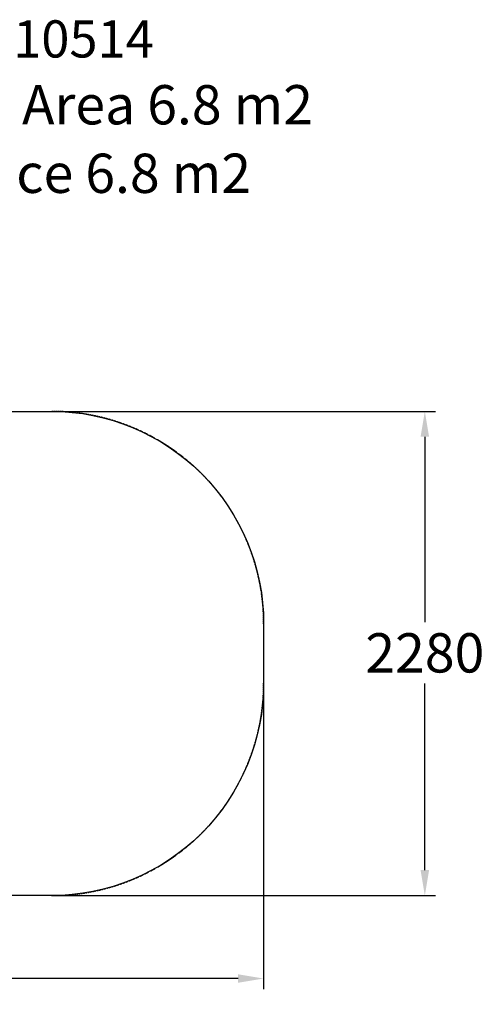
# Model space of a CAD drawing. Extents: x -2595 to 2472, y -1652 to 2984.
# Drawn here: x 283 to 2472, y -1652 to 2984 of the extents above; entities that cross this region are included whole.
import ezdxf

# ---------------------------------------------------------------- set-up
doc = ezdxf.new("R2010")
doc.units = 0
doc.header["$LTSCALE"] = 5
doc.header["$PDMODE"] = 33
doc.header["$PDSIZE"] = 20
doc.linetypes.add('HIDDEN', pattern=[0.375, 0.25, -0.125])
doc.layers.get('0').update_dxf_attribs({"linetype": 'CONTINUOUS'})
doc.layers.get('Defpoints').update_dxf_attribs({"linetype": 'CONTINUOUS'})
for name, color, linetype in [('LCPROD_FALLINGSPACE', 63, 'HIDDEN'), ('Lg_area', 4, 'CONTINUOUS'), ('Lg_falling', 63, 'HIDDEN'), ('Lg_txt', 4, 'CONTINUOUS')]:
    doc.layers.add(name, color=color, linetype=linetype)
doc.styles.add('LG1', font='arial.ttf', dxfattribs={"height": 185})
doc.styles.add('LG2', font='ariblk.ttf', dxfattribs={"height": 185})
doc.dimstyles.new('LG_DIM', dxfattribs={"dimtxt": 185, "dimasz": 120, "dimexe": 50, "dimexo": 1, "dimgap": 50, "dimtad": 0, "dimtih": 1, "dimtoh": 1, "dimdec": 0, "dimrnd": 10, "dimdsep": 46, "dimtxsty": 'LG1', "dimcen": 2.5, "dimclrt": 4, "dimadec": 4, "dimazin": 0, "dimtfac": 1, "dimtmove": 0, "dimatfit": 3, "dimfxl": 1, "dimtolj": 1, "dimtzin": 0, "dimarcsym": 0})

# ---------------------------------------------------------------- blocks, each defined once
blk = doc.blocks.new('prodnum')
at = {"layer": 'Lg_txt'}
for s, height, style, p in [('LAPPSET', 175, 'LG2', (0, 0)), ('®', 60, 'LG1', (1232.6, -2.3))]:
    blk.add_text(s, height=height, dxfattribs=dict(at, style=style)).set_placement(p)
at = {"layer": 'Lg_txt', "style": 'LG1'}
blk.add_attdef('PRODNUM', (1500, 0), '', height=175, dxfattribs=at)
blk = doc.blocks.new('*D6')
at = {"color": 0, "lineweight": -2, "transparency": 16777216}
for p, q in [((-1917.5, -141), (-1917.5, -1580.3)), ((1431.9, -141), (1431.9, -1580.3)), ((-1797.5, -1530.3), (-568.7, -1530.3)), ((1311.9, -1530.3), (83.1, -1530.3))]:
    blk.add_line(p, q, dxfattribs=at)
at = {"color": 0, "transparency": 16777216}
for points in [[(-1797.5, -1510.3), (-1797.5, -1550.3), (-1917.5, -1530.3)], [(1311.9, -1510.3), (1311.9, -1550.3), (1431.9, -1530.3)]]:
    blk.add_solid(points, dxfattribs=at)
at = {"layer": 'Defpoints', "color": 0, "transparency": 16777216}
for p in [(-1917.5, -140), (1431.9, -140), (1431.9, -1530.3)]:
    blk.add_point(p, dxfattribs=at)
at = {"color": 4, "transparency": 16777216, "insert": (-242.8, -1530.3), "char_height": 185, "attachment_point": 5, "style": 'LG1'}
blk.add_mtext('\\A1;3350', dxfattribs=at)
blk = doc.blocks.new('*D7')
at = {"color": 0, "lineweight": -2, "transparency": 16777216}
for p, q in [((432.9, 1140), (2241.6, 1140)), ((2191.6, 1020), (2191.6, 147.4)), ((2191.6, -1020), (2191.6, -141.5)), ((432.9, -1140), (2241.6, -1140))]:
    blk.add_line(p, q, dxfattribs=at)
at = {"color": 0, "transparency": 16777216}
for points in [[(2171.6, 1020), (2211.6, 1020), (2191.6, 1140)], [(2171.6, -1020), (2211.6, -1020), (2191.6, -1140)]]:
    blk.add_solid(points, dxfattribs=at)
at = {"layer": 'Defpoints', "color": 0, "transparency": 16777216}
for p in [(431.9, 1140), (431.9, -1140), (2191.6, -1140)]:
    blk.add_point(p, dxfattribs=at)
at = {"color": 4, "transparency": 16777216, "insert": (2191.6, 2.9), "char_height": 185, "attachment_point": 5, "style": 'LG1'}
blk.add_mtext('\\A1;2280', dxfattribs=at)

msp = doc.modelspace()

# ---------------------------------------------------------------- linework, layer by layer
at = {"layer": 'LCPROD_FALLINGSPACE', "color": 63}
msp.add_lwpolyline([(432.5, -1140), (-917.5, -1140, -0.414214), (-1917.5, -140), (-1917.5, 140, -0.414214), (-917.5, 1140), (432.5, 1140, -0.414214), (1432.5, 140), (1432.5, -140, -0.414214)], format="xyb", close=True, dxfattribs=at)
at = {"layer": 'Lg_area', "color": 4}
msp.add_lwpolyline([(432.5, -1140), (-917.5, -1140, -0.414214), (-1917.5, -140), (-1917.5, 140, -0.414214), (-917.5, 1140), (432.5, 1140, -0.414214), (1432.5, 140), (1432.5, -140, -0.414214)], format="xyb", close=True, dxfattribs=at)

# ---------------------------------------------------------------- block references
at = {"layer": 'Lg_txt'}
msp.add_blockref('prodnum', (-1379.9, 2805.8), dxfattribs=at).add_auto_attribs({'PRODNUM': '010514'})

# ---------------------------------------------------------------- texts
at = {"layer": 'Lg_area', "style": 'LG1'}
msp.add_text('EN/AS Impact Area 6.8 m2', height=185, dxfattribs=at).set_placement((-1382.9, 2490.9))
at = {"layer": 'Lg_falling', "style": 'LG1'}
msp.add_text('EN Falling space 6.8 m2 ', height=185, dxfattribs=at).set_placement((-1384.1, 2168.2))

# ---------------------------------------------------------------- dimensions: what is measured, and where the dimension line sits
dim = msp.add_linear_dim(base=(2191.6, -1140), p1=(431.9, 1140), p2=(431.9, -1140), angle=90, dimstyle='LG_DIM')
dim.commit()
dim.dimension.update_dxf_attribs({"geometry": '*D7', "text_midpoint": (2191.6, 2.9), "dimtype": 160})
dim = msp.add_linear_dim(base=(1431.9, -1530.3), p1=(-1917.5, -140), p2=(1431.9, -140), dimstyle='LG_DIM')
dim.commit()
dim.dimension.update_dxf_attribs({"geometry": '*D6', "text_midpoint": (-242.8, -1530.3)})

doc.saveas('drawing.dxf')
